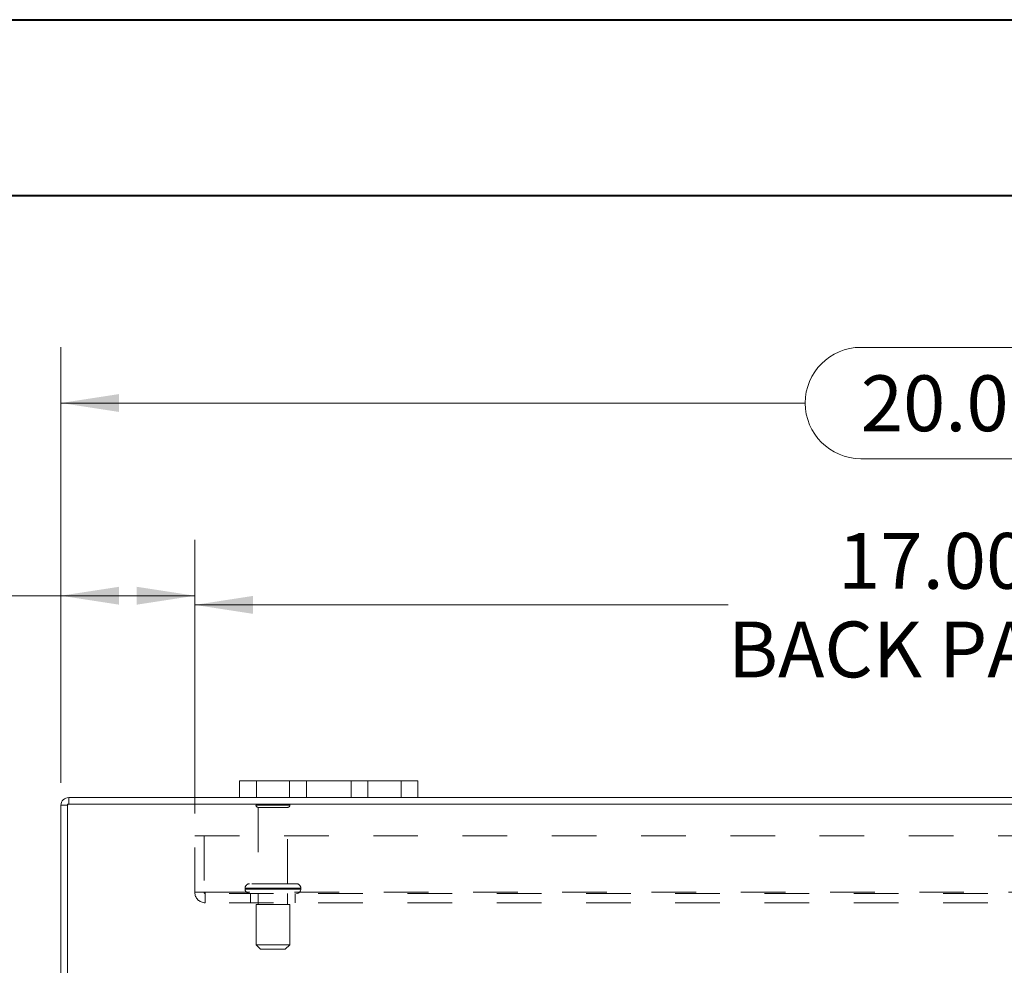
# Model space of a CAD drawing. Units: inches. Extents: x 0 to 23.4, y 0 to 16.5.
# Drawn here: x 3.6 to 5.8, y 14.4 to 16.5 of the extents above; entities that cross this region are included whole.
import ezdxf

# ---------------------------------------------------------------- set-up
doc = ezdxf.new("R2010")
doc.units = ezdxf.units.IN
doc.header["$MEASUREMENT"] = 0
doc.linetypes.add('HIDDEN', pattern=[0.075, 0.05, -0.025])
doc.styles.add('SLDTEXTSTYLE0', font='TXT', dxfattribs={"width": 0.75})
doc.dimstyles.new('SLDDIMSTYLE3', dxfattribs={"dimtxt": 0.125, "dimasz": 0.13, "dimexe": 0, "dimexo": 0.0625, "dimgap": 0.03125, "dimtad": 0, "dimtih": 1, "dimtoh": 1, "dimlfac": 5, "dimrnd": 1e-09, "dimzin": 4, "dimdsep": 46, "dimtxsty": 'SLDTEXTSTYLE0', "dimsah": 1, "dimcen": 0.09, "dimadec": 0, "dimazin": 1, "dimtfac": 1, "dimtofl": 0, "dimtmove": 0, "dimatfit": 3, "dimfxl": 1, "dimfrac": 2, "dimtolj": 1, "dimtzin": 12, "dimarcsym": 0})

# ---------------------------------------------------------------- blocks, each defined once
blk = doc.blocks.new('_D_6')
at = {"color": 7, "linetype": 'Continuous', "lineweight": 0}
for p, q in [((3.7313, 14.8348), (3.7313, 15.8106)), ((5.5235, 15.8102), (5.9391, 15.8102)), ((7.7313, 14.8348), (7.7313, 15.8106)), ((3.7313, 15.6856), (5.3989, 15.6856)), ((7.7313, 15.6856), (6.0638, 15.6856)), ((5.9391, 15.5609), (5.5235, 15.5609))]:
    blk.add_line(p, q, dxfattribs=at)
for centre, start, end in [((5.5235, 15.6856), 90, 270), ((5.9391, 15.6856), 270, 90)]:
    blk.add_arc(centre, 0.1246, start, end, dxfattribs=at)
for points in [[(3.7313, 15.6856), (3.8613, 15.6656), (3.8613, 15.7056)], [(7.7313, 15.6856), (7.6013, 15.7056), (7.6013, 15.6656)]]:
    blk.add_solid(points, dxfattribs=at)
at = {"color": 7, "linetype": 'Continuous', "lineweight": 0, "insert": (5.5235, 15.7475, 0.0008), "char_height": 0.125, "attachment_point": 1, "style": 'SLDTEXTSTYLE0'}
blk.add_mtext('20.00', dxfattribs=at)
blk = doc.blocks.new('_D_8')
at = {"color": 7, "linetype": 'Continuous', "lineweight": 0}
for p, q in [((3.7313, 14.8348), (3.7313, 15.3791)), ((4.0313, 14.7666), (4.0313, 15.3791)), ((3.7313, 15.2541), (3.471, 15.2541)), ((4.0313, 15.2541), (3.7313, 15.2541))]:
    blk.add_line(p, q, dxfattribs=at)
for points in [[(3.7313, 15.2541), (3.8613, 15.2341), (3.8613, 15.2741)], [(4.0313, 15.2541), (3.9013, 15.2741), (3.9013, 15.2341)]]:
    blk.add_solid(points, dxfattribs=at)
at = {"color": 7, "linetype": 'Continuous', "lineweight": 0, "char_height": 0.125, "attachment_point": 1, "style": 'SLDTEXTSTYLE0'}
for s, insert in [('1.50', (2.7318, 15.316, 0.0008)), ('TYP', (3.2035, 15.316, 0.0008))]:
    blk.add_mtext(s, dxfattribs=dict(at, insert=insert))
blk = doc.blocks.new('_D_9')
at = {"color": 7, "linetype": 'Continuous', "lineweight": 0}
for p, q in [((4.0313, 14.7666), (4.0313, 15.3586)), ((7.4313, 14.7666), (7.4313, 15.3586)), ((4.0313, 15.2336), (5.2261, 15.2336)), ((7.4313, 15.2336), (6.2365, 15.2336))]:
    blk.add_line(p, q, dxfattribs=at)
for points in [[(4.0313, 15.2336), (4.1613, 15.2136), (4.1613, 15.2536)], [(7.4313, 15.2336), (7.3013, 15.2536), (7.3013, 15.2136)]]:
    blk.add_solid(points, dxfattribs=at)
at = {"color": 7, "linetype": 'Continuous', "lineweight": 0, "char_height": 0.125, "attachment_point": 1, "style": 'SLDTEXTSTYLE0'}
for s, insert in [('17.00', (5.4727, 15.3947, 0.0008)), ('BACK PANEL', (5.2261, 15.1963, 0.0008))]:
    blk.add_mtext(s, dxfattribs=dict(at, insert=insert))

msp = doc.modelspace()

# ---------------------------------------------------------------- linework, layer by layer
at = {"color": 7, "linetype": 'Continuous', "lineweight": 40}
for p, q in [((0.0031, 16.5439), (23.3889, 16.5439)), ((0.9874, 16.1502), (22.9952, 16.1502))]:
    msp.add_line(p, q, dxfattribs=at)
at = {"color": 7, "linetype": 'Continuous', "lineweight": 15}
for p, q in [((4.1313, 14.8023), (4.1313, 14.8399)), ((4.1313, 14.8399), (4.1693, 14.8399)), ((4.1693, 14.8399), (4.1693, 14.8023)), ((4.4933, 14.8399), (4.1693, 14.8399)), ((4.4933, 14.8023), (4.4933, 14.8399)), ((4.4933, 14.8399), (4.5313, 14.8399)), ((4.5313, 14.8399), (4.5313, 14.8023)), ((3.7463, 14.7848), (3.7313, 14.7848)), ((3.7313, 13.2198), (3.7313, 14.7848)), ((3.7463, 14.7874), (3.7463, 13.2172)), ((7.7164, 14.7874), (3.7463, 14.7874)), ((4.1313, 14.8023), (3.7489, 14.8023)), ((3.7489, 14.7874), (3.7489, 14.8023)), ((4.1693, 14.8023), (4.1313, 14.8023)), ((4.4933, 14.8023), (4.1693, 14.8023)), ((4.5313, 14.8023), (4.4933, 14.8023)), ((6.9313, 14.8023), (4.5313, 14.8023))]:
    msp.add_line(p, q, dxfattribs=at)
at = {"color": 7, "linetype": 'HIDDEN', "lineweight": 0}
for p, q in [((4.1693, 14.8023), (4.1693, 14.8399)), ((4.2433, 14.8399), (4.2433, 14.8023)), ((4.2813, 14.8023), (4.2813, 14.8399)), ((4.2813, 14.8399), (4.2813, 14.8023)), ((4.3813, 14.8023), (4.3813, 14.8399)), ((4.3813, 14.8023), (4.3813, 14.8399)), ((4.4193, 14.8023), (4.4193, 14.8399)), ((4.4933, 14.8399), (4.4933, 14.8023)), ((3.7463, 14.7848), (3.7313, 14.7848)), ((3.7489, 14.7874), (3.7489, 14.8023)), ((4.2443, 14.7852), (4.1683, 14.7852)), ((4.2393, 14.7802), (4.1733, 14.7802)), ((4.1733, 14.7802), (4.1733, 14.6092)), ((4.2393, 14.6092), (4.2393, 14.7802)), ((4.0313, 14.7166), (7.4313, 14.7166)), ((4.0313, 14.59), (4.0313, 14.7166)), ((4.0521, 14.7166), (4.0521, 14.59)), ((4.2588, 14.6092), (4.1538, 14.6092)), ((4.0313, 14.59), (4.0547, 14.59)), ((4.0547, 14.59), (7.4079, 14.59)), ((4.0547, 14.59), (4.0547, 14.5666)), ((7.4079, 14.5874), (4.0547, 14.5874)), ((4.1438, 14.5992), (4.2685, 14.5992)), ((4.1438, 14.5992), (4.1438, 14.5974)), ((4.1438, 14.5974), (4.2685, 14.5974)), ((4.2688, 14.5992), (4.1442, 14.5992)), ((4.2688, 14.5974), (4.1442, 14.5974)), ((4.1563, 14.5874), (4.1563, 14.5666)), ((4.1733, 14.5874), (4.1733, 14.5624)), ((4.2393, 14.5624), (4.2393, 14.5874)), ((4.2563, 14.5666), (4.2563, 14.5874)), ((4.2688, 14.5974), (4.2688, 14.5992)), ((7.4079, 14.5666), (4.0547, 14.5666)), ((4.2438, 14.5624), (4.1688, 14.5624)), ((4.1688, 14.5624), (4.1688, 14.4724)), ((4.2438, 14.4724), (4.2438, 14.5624)), ((4.2438, 14.4724), (4.1688, 14.4724)), ((4.1688, 14.4724), (4.1788, 14.4624)), ((4.2338, 14.4624), (4.1788, 14.4624)), ((4.2338, 14.4624), (4.2438, 14.4724))]:
    msp.add_line(p, q, dxfattribs=at)
at = {"color": 7, "linetype": 'Continuous', "lineweight": 15}
msp.add_arc((3.7489, 14.7848), 0.0175, 90, 180, dxfattribs=at)
at = {"color": 7, "linetype": 'HIDDEN', "lineweight": 0}
for centre, radius, start, end in [((3.7489, 14.7848), 0.0026, 90, 180), ((4.1725, 14.7824), 0.005, 90, 145.9442), ((4.1733, 14.7852), 0.005, 180, 270), ((4.2393, 14.7852), 0.005, 270, 0), ((4.2402, 14.7824), 0.005, 34.0558, 90), ((4.1538, 14.5992), 0.01, 90, 180), ((4.2588, 14.5992), 0.01, 0, 90), ((4.0547, 14.59), 0.0234, 180, 270), ((4.0547, 14.59), 0.0026, 180, 270), ((4.1538, 14.5974), 0.01, 180, 270), ((4.2588, 14.5974), 0.01, 270, 0)]:
    msp.add_arc(centre, radius, start, end, dxfattribs=at)

# ---------------------------------------------------------------- dimensions: what is measured, and where the dimension line sits
at = {"color": 7, "linetype": 'Continuous', "lineweight": 0}
dim = msp.add_linear_dim(base=(7.7313, 15.6856), p1=(3.7313, 14.7848), p2=(7.7313, 14.7848), dimstyle='SLDDIMSTYLE3', dxfattribs=at)
dim.commit()
dim.dimension.update_dxf_attribs({"geometry": '_D_6', "text_midpoint": (5.7313, 15.6856), "dimtype": 160})
for base, p2, text, picture, middle in [((3.7313, 15.2541), (3.7313, 14.7848), '<> TYP', '_D_8', (3.1014, 15.2541)), ((7.4313, 15.2336), (7.4313, 14.7166), '<>\\PBACK PANEL', '_D_9', (5.7313, 15.2336))]:
    dim = msp.add_linear_dim(base=base, p1=(4.0313, 14.7166), p2=p2, text=text, dimstyle='SLDDIMSTYLE3', dxfattribs=at)
    dim.commit()
    dim.dimension.update_dxf_attribs({"geometry": picture, "text_midpoint": middle, "dimtype": 160})

doc.saveas('drawing.dxf')
